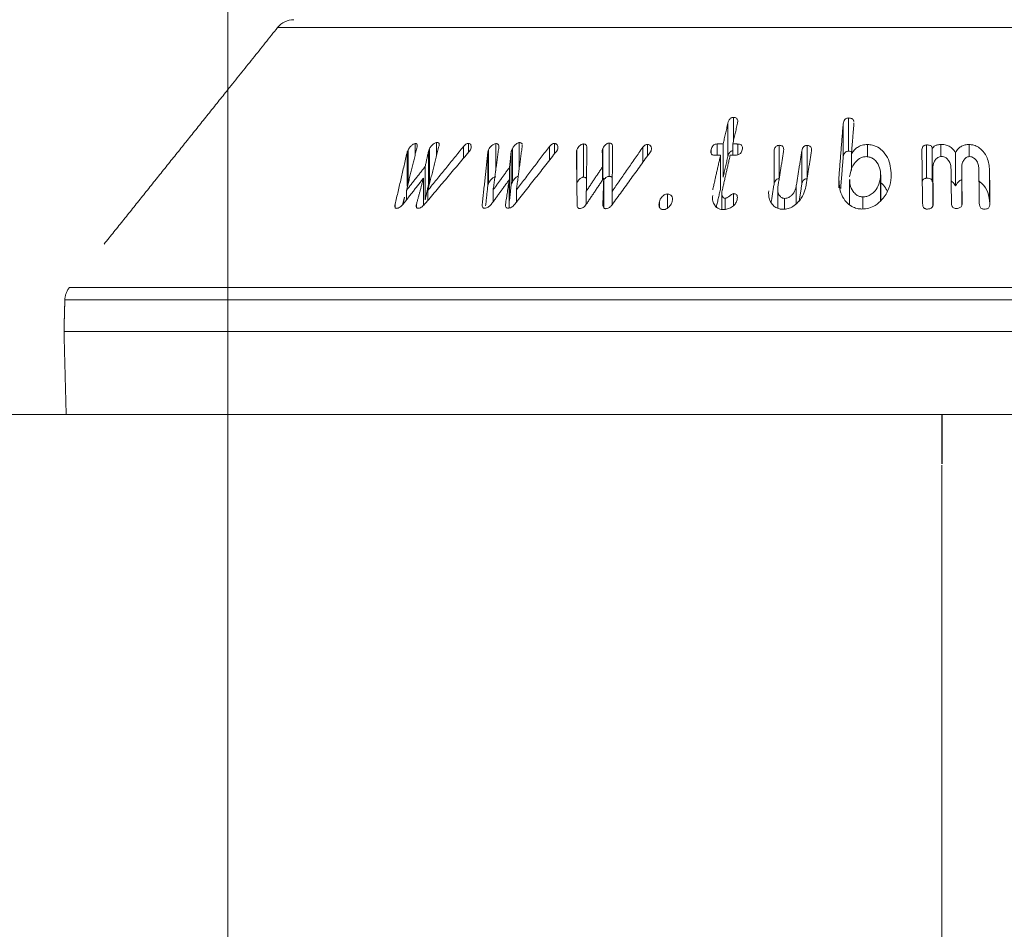
# Model space of a CAD drawing. Units: millimetres. Extents: x -33898 to -26473, y 238 to 5488.
# Drawn here: x -30146 to -30099, y 3773 to 3816 of the extents above; entities that cross this region are included whole.
import ezdxf

# ---------------------------------------------------------------- set-up
doc = ezdxf.new("R2010")
doc.units = ezdxf.units.MM
doc.header["$LTSCALE"] = 3
doc.header["$PDSIZE"] = -1
doc.linetypes.add('LÍNEAS_OCULTAS2', pattern=[4.7625, 3.175, -1.5875])
doc.layers.get('0').update_dxf_attribs({"lineweight": 15})
doc.layers.add('CAJETIN', color=7, linetype='Continuous')
doc.layers.add('COTAS', color=7, linetype='Continuous')
doc.layers.add('Grosor 0', color=7, linetype='Continuous', lineweight=0)
doc.dimstyles.new('SLDDIMSTYLE0', dxfattribs={"dimtxt": 65, "dimasz": 65, "dimexe": 0, "dimexo": 0.0625, "dimgap": 18.75, "dimtad": 1, "dimzin": 12, "dimdsep": 46, "dimtxsty": 'Standard', "dimcen": 0.09, "dimadec": 0, "dimazin": 0, "dimtfac": 1, "dimtofl": 0, "dimtmove": 0, "dimatfit": 3, "dimfxl": 0, "dimtolj": 1, "dimtzin": 12, "dimlwd": 15, "dimlwe": 0, "dimarcsym": 0})

# ---------------------------------------------------------------- blocks, each defined once
blk = doc.blocks.new('*D17')
at = {"layer": 'COTAS', "color": 0, "lineweight": 0}
for p, q in [((-31602.031, 3794.917), (-31602.031, 3212.343)), ((-30102.031, 3794.917), (-30102.031, 3212.343))]:
    blk.add_line(p, q, dxfattribs=at)
at = {"layer": 'COTAS', "color": 0, "lineweight": 15}
blk.add_line((-31537.031, 3212.343), (-30167.031, 3212.343), dxfattribs=at)
at = {"layer": 'COTAS', "color": 0}
for points in [[(-31537.031, 3223.177), (-31537.031, 3201.51), (-31602.031, 3212.343)], [(-30167.031, 3223.177), (-30167.031, 3201.51), (-30102.031, 3212.343)]]:
    blk.add_solid(points, dxfattribs=at)
at = {"layer": 'Defpoints', "color": 0}
for p in [(-31602.031, 3794.98), (-30102.031, 3794.98), (-30102.031, 3212.343)]:
    blk.add_point(p, dxfattribs=at)
at = {"layer": 'COTAS', "color": 0, "insert": (-30852.031, 3263.593), "char_height": 65, "attachment_point": 5}
blk.add_mtext('\\A1;1500', dxfattribs=at)

msp = doc.modelspace()

# ---------------------------------------------------------------- linework, layer by layer
msp.add_line((-30136.368, 3847.355), (-30136.368, 3472.355))
at = {"color": 7, "linetype": 'Continuous', "lineweight": 15}
for p, q in [((-30070.082, 3815.98), (-30133.98, 3815.98)), ((-30112.056, 3810.518), (-30112.056, 3811.652)), ((-30106.521, 3810.025), (-30106.521, 3811.625)), ((-30112.325, 3809.771), (-30112.325, 3811.371)), ((-30106.777, 3809.738), (-30106.777, 3811.338)), ((-30127.702, 3808.491), (-30127.702, 3810.091)), ((-30127.361, 3809.869), (-30127.361, 3810.397)), ((-30126.67, 3808.553), (-30126.67, 3810.153)), ((-30126.331, 3809.831), (-30126.331, 3810.448)), ((-30125.037, 3809.69), (-30125.037, 3810.255)), ((-30124.793, 3809.979), (-30124.793, 3810.405)), ((-30123.833, 3808.489), (-30123.833, 3810.089)), ((-30123.492, 3809.076), (-30123.492, 3810.392)), ((-30122.691, 3808.539), (-30122.691, 3810.139)), ((-30122.358, 3809.201), (-30122.358, 3810.442)), ((-30120.904, 3809.592), (-30120.904, 3810.261)), ((-30120.66, 3809.901), (-30120.66, 3810.398)), ((-30119.585, 3808.49), (-30119.585, 3810.09)), ((-30119.275, 3808.776), (-30119.275, 3810.376)), ((-30118.344, 3808.656), (-30118.344, 3810.142)), ((-30118.035, 3808.816), (-30118.035, 3810.416)), ((-30116.415, 3809.489), (-30116.415, 3810.219)), ((-30116.184, 3809.808), (-30116.184, 3810.354)), ((-30113.127, 3809.933), (-30113.127, 3810.102)), ((-30112.842, 3809.84), (-30112.842, 3810.374)), ((-30112.551, 3808.778), (-30112.551, 3810.378)), ((-30112.088, 3809.839), (-30112.088, 3810.377)), ((-30111.848, 3809.85), (-30111.848, 3810.373)), ((-30109.855, 3808.71), (-30109.855, 3810.31)), ((-30108.517, 3808.704), (-30108.517, 3810.304)), ((-30105.612, 3809.756), (-30105.612, 3810.347)), ((-30102.772, 3808.728), (-30102.772, 3810.328)), ((-30102.494, 3808.55), (-30102.494, 3810.15)), ((-30102.085, 3809.769), (-30102.085, 3810.35)), ((-30100.713, 3809.769), (-30100.713, 3810.349)), ((-30127.756, 3808.351), (-30127.756, 3809.951)), ((-30126.725, 3808.414), (-30126.725, 3810.014)), ((-30123.872, 3808.35), (-30123.872, 3809.95)), ((-30122.749, 3808.415), (-30122.749, 3810.015)), ((-30112.673, 3808.242), (-30112.673, 3809.842)), ((-30110.105, 3808.43), (-30110.105, 3810.03)), ((-30108.768, 3808.432), (-30108.768, 3810.032)), ((-30106.38, 3809.097), (-30106.38, 3809.903)), ((-30101.375, 3808.354), (-30101.375, 3809.954)), ((-30126.883, 3807.693), (-30126.883, 3809.293)), ((-30122.826, 3807.649), (-30122.826, 3809.249)), ((-30118.349, 3808.648), (-30118.349, 3809.279)), ((-30102.467, 3807.598), (-30102.467, 3809.198)), ((-30101.077, 3807.614), (-30101.077, 3809.214)), ((-30099.739, 3807.59), (-30099.739, 3809.19)), ((-30126.963, 3807.419), (-30126.963, 3808.733)), ((-30118.294, 3807.304), (-30118.294, 3808.73)), ((-30106.984, 3808.263), (-30106.984, 3808.783)), ((-30104.977, 3807.646), (-30104.977, 3808.784)), ((-30122.839, 3807.291), (-30122.839, 3808.658)), ((-30109.04, 3807.497), (-30109.04, 3808.324)), ((-30127.783, 3807.685), (-30127.783, 3808.144)), ((-30126.756, 3807.656), (-30126.756, 3808.14)), ((-30123.614, 3807.596), (-30123.614, 3808.165)), ((-30122.495, 3807.573), (-30122.495, 3808.163)), ((-30119.132, 3807.475), (-30119.132, 3808.108)), ((-30117.891, 3807.45), (-30117.891, 3808.095)), ((-30115.232, 3807.284), (-30115.232, 3807.97)), ((-30112.46, 3807.229), (-30112.46, 3807.759)), ((-30112.049, 3807.416), (-30112.049, 3807.984)), ((-30109.595, 3807.242), (-30109.595, 3807.756)), ((-30105.828, 3807.252), (-30105.828, 3807.827)), ((-30128.329, 3807.313), (-30128.329, 3807.474)), ((-30127.301, 3807.322), (-30127.301, 3807.486)), ((-30124.137, 3807.403), (-30124.137, 3807.473)), ((-30115.62, 3807.359), (-30115.62, 3807.597)), ((-30136.368, 3803.469), (-30067.368, 3803.469)), ((-30067.368, 3802.87), (-30136.368, 3802.87)), ((-30136.368, 3801.355), (-30067.368, 3801.355)), ((-30136.368, 3797.355), (-30067.368, 3797.355))]:
    msp.add_line(p, q, dxfattribs=at)
msp.add_arc((-30133.199, 3815.355), 1, 90, 141.3182, dxfattribs=at)
for points in [[(-30133.98, 3815.98), (-30136.368, 3812.997)], [(-30112.325, 3811.371), (-30112.551, 3810.378)], [(-30112.088, 3810.377), (-30111.862, 3811.37)], [(-30106.777, 3811.338), (-30106.984, 3808.783)], [(-30106.38, 3809.903), (-30106.262, 3811.353)], [(-30106.262, 3811.353), (-30106.266, 3811.395)], [(-30127.783, 3808.144), (-30127.297, 3810.128)], [(-30126.756, 3808.14), (-30126.218, 3810.282)], [(-30125.037, 3810.255), (-30126.756, 3808.14)], [(-30123.614, 3808.165), (-30123.34, 3810.223)], [(-30122.495, 3808.163), (-30122.216, 3810.282)], [(-30120.904, 3810.261), (-30122.495, 3808.163)], [(-30122.216, 3810.282), (-30122.217, 3810.31)], [(-30119.132, 3808.108), (-30119.104, 3810.215)], [(-30117.891, 3808.095), (-30117.867, 3810.255)], [(-30116.415, 3810.219), (-30117.891, 3808.095)], [(-30112.551, 3810.378), (-30112.842, 3810.374)], [(-30111.848, 3810.373), (-30112.088, 3810.377)], [(-30127.756, 3809.951), (-30128.329, 3807.474)], [(-30126.909, 3807.475), (-30124.783, 3809.99)], [(-30126.725, 3810.014), (-30126.883, 3809.293)], [(-30123.872, 3809.95), (-30124.137, 3807.473)], [(-30122.749, 3810.015), (-30122.826, 3809.249)], [(-30122.574, 3807.473), (-30120.579, 3810.004)], [(-30119.607, 3809.959), (-30119.576, 3807.461)], [(-30118.364, 3810.01), (-30118.349, 3809.279)], [(-30117.893, 3807.448), (-30116.066, 3809.971)], [(-30112.673, 3809.842), (-30113.054, 3808.167)], [(-30112.965, 3809.838), (-30112.673, 3809.842)], [(-30112.597, 3808.139), (-30112.21, 3809.84)], [(-30112.551, 3808.778), (-30112.325, 3809.771)], [(-30112.21, 3809.84), (-30111.971, 3809.837)], [(-30109.915, 3808.329), (-30109.643, 3810.037)], [(-30108.768, 3810.032), (-30109.04, 3808.324)], [(-30108.574, 3808.332), (-30108.304, 3810.021)], [(-30106.898, 3808.24), (-30106.777, 3809.738)], [(-30102.992, 3810.043), (-30102.96, 3807.509)], [(-30126.883, 3809.293), (-30127.783, 3808.144)], [(-30122.826, 3809.249), (-30123.614, 3808.165)], [(-30118.349, 3809.279), (-30119.132, 3808.108)], [(-30102.445, 3807.528), (-30102.467, 3809.198)], [(-30101.592, 3809.216), (-30101.57, 3807.545)], [(-30101.055, 3807.543), (-30101.077, 3809.214)], [(-30100.253, 3809.194), (-30100.232, 3807.524)], [(-30099.717, 3807.502), (-30099.739, 3809.19)], [(-30127.939, 3807.486), (-30126.963, 3808.733)], [(-30126.963, 3808.733), (-30127.301, 3807.486)], [(-30119.136, 3807.471), (-30118.294, 3808.73)], [(-30118.294, 3808.73), (-30118.336, 3807.462)], [(-30106.475, 3808.672), (-30106.475, 3807.461)], [(-30104.973, 3807.65), (-30104.973, 3808.897)], [(-30126.883, 3807.693), (-30126.725, 3808.414)], [(-30126.67, 3808.553), (-30126.642, 3808.593)], [(-30123.974, 3807.396), (-30123.872, 3808.35)], [(-30123.708, 3807.466), (-30122.839, 3808.658)], [(-30122.839, 3808.658), (-30123.02, 3807.469)], [(-30122.826, 3807.649), (-30122.749, 3808.415)], [(-30112.877, 3807.345), (-30112.673, 3808.242)], [(-30110.243, 3807.571), (-30110.105, 3808.43)], [(-30108.891, 3807.661), (-30108.768, 3808.432)], [(-30102.494, 3808.55), (-30102.467, 3808.581)], [(-30127.962, 3807.462), (-30127.881, 3807.812)], [(-30112.614, 3808.004), (-30112.614, 3807.227)], [(-30109.927, 3808.182), (-30109.927, 3807.283)], [(-30102.467, 3807.598), (-30102.464, 3807.405)], [(-30101.077, 3807.614), (-30101.074, 3807.417)]]:
    msp.add_open_spline(points, degree=1, dxfattribs=at)
for points, knots in [([(-30112.056, 3811.652), (-30112.08, 3811.651), (-30112.127, 3811.647), (-30112.19, 3811.617), (-30112.244, 3811.567), (-30112.294, 3811.484), (-30112.313, 3811.415), (-30112.325, 3811.371)], [0, 0, 0, 0, 0.1585157, 0.301664, 0.4344013, 0.6441946, 1, 1, 1, 1]), ([(-30111.862, 3811.37), (-30111.852, 3811.428), (-30111.839, 3811.507), (-30111.882, 3811.594), (-30111.933, 3811.633), (-30111.995, 3811.651), (-30112.037, 3811.652), (-30112.056, 3811.652)], [0, 0, 0, 0, 0.428482, 0.583835, 0.740183, 0.886622, 1, 1, 1, 1]), ([(-30106.521, 3811.625), (-30106.549, 3811.622), (-30106.599, 3811.617), (-30106.664, 3811.587), (-30106.719, 3811.536), (-30106.763, 3811.45), (-30106.772, 3811.379), (-30106.777, 3811.338)], [0, 0, 0, 0, 0.171987, 0.306626, 0.441354, 0.672313, 1, 1, 1, 1]), ([(-30106.27, 3811.45), (-30106.271, 3811.462), (-30106.272, 3811.496), (-30106.3, 3811.548), (-30106.352, 3811.595), (-30106.43, 3811.624), (-30106.488, 3811.625), (-30106.521, 3811.625)], [0, 0, 0, 0, 0.120312, 0.3359971, 0.5528724, 0.7485941, 1, 1, 1, 1]), ([(-30127.702, 3810.091), (-30127.71, 3810.075), (-30127.725, 3810.044), (-30127.744, 3809.997), (-30127.752, 3809.966), (-30127.756, 3809.951)], [0, 0, 0, 0, 0.3254939, 0.6604847, 1, 1, 1, 1]), ([(-30127.361, 3810.397), (-30127.381, 3810.392), (-30127.425, 3810.383), (-30127.509, 3810.329), (-30127.596, 3810.248), (-30127.662, 3810.162), (-30127.692, 3810.109), (-30127.702, 3810.091)], [0, 0, 0, 0, 0.146082, 0.332725, 0.59184, 0.859902, 1, 1, 1, 1]), ([(-30127.297, 3810.128), (-30127.278, 3810.198), (-30127.253, 3810.292), (-30127.281, 3810.374), (-30127.318, 3810.396), (-30127.347, 3810.397), (-30127.361, 3810.397)], [0, 0, 0, 0, 0.559023, 0.752639, 0.881084, 1, 1, 1, 1]), ([(-30126.67, 3810.153), (-30126.678, 3810.138), (-30126.693, 3810.107), (-30126.712, 3810.06), (-30126.72, 3810.029), (-30126.725, 3810.014)], [0, 0, 0, 0, 0.321849, 0.659316, 1, 1, 1, 1]), ([(-30126.331, 3810.448), (-30126.351, 3810.445), (-30126.39, 3810.439), (-30126.465, 3810.396), (-30126.55, 3810.323), (-30126.624, 3810.235), (-30126.658, 3810.175), (-30126.67, 3810.153)], [0, 0, 0, 0, 0.146322, 0.294316, 0.527176, 0.831557, 1, 1, 1, 1]), ([(-30126.218, 3810.282), (-30126.213, 3810.312), (-30126.205, 3810.361), (-30126.226, 3810.415), (-30126.268, 3810.445), (-30126.31, 3810.447), (-30126.331, 3810.448)], [0, 0, 0, 0, 0.323034, 0.541001, 0.759548, 1, 1, 1, 1]), ([(-30124.793, 3810.405), (-30124.81, 3810.405), (-30124.84, 3810.404), (-30124.898, 3810.379), (-30124.967, 3810.331), (-30125.011, 3810.283), (-30125.037, 3810.255)], [0, 0, 0, 0, 0.201557, 0.369491, 0.623714, 1, 1, 1, 1]), ([(-30124.709, 3810.096), (-30124.695, 3810.13), (-30124.663, 3810.211), (-30124.669, 3810.306), (-30124.703, 3810.374), (-30124.748, 3810.398), (-30124.782, 3810.403), (-30124.793, 3810.405)], [0, 0, 0, 0, 0.241416, 0.573432, 0.742426, 0.912482, 1, 1, 1, 1]), ([(-30124.783, 3809.99), (-30124.774, 3810.001), (-30124.755, 3810.024), (-30124.73, 3810.059), (-30124.716, 3810.084), (-30124.709, 3810.096)], [0, 0, 0, 0, 0.3275599, 0.6614732, 1, 1, 1, 1]), ([(-30123.833, 3810.089), (-30123.839, 3810.073), (-30123.851, 3810.042), (-30123.865, 3809.996), (-30123.87, 3809.966), (-30123.872, 3809.95)], [0, 0, 0, 0, 0.324073, 0.659805, 1, 1, 1, 1]), ([(-30123.492, 3810.392), (-30123.516, 3810.387), (-30123.563, 3810.378), (-30123.646, 3810.327), (-30123.731, 3810.253), (-30123.796, 3810.165), (-30123.822, 3810.11), (-30123.833, 3810.089)], [0, 0, 0, 0, 0.158996, 0.319614, 0.572797, 0.835409, 1, 1, 1, 1]), ([(-30123.34, 3810.223), (-30123.34, 3810.249), (-30123.341, 3810.302), (-30123.37, 3810.361), (-30123.426, 3810.391), (-30123.469, 3810.391), (-30123.492, 3810.392)], [0, 0, 0, 0, 0.288458, 0.581796, 0.774509, 1, 1, 1, 1]), ([(-30122.691, 3810.139), (-30122.697, 3810.126), (-30122.709, 3810.099), (-30122.729, 3810.058), (-30122.742, 3810.03), (-30122.749, 3810.015)], [0, 0, 0, 0, 0.312742, 0.656465, 1, 1, 1, 1]), ([(-30122.358, 3810.442), (-30122.377, 3810.439), (-30122.415, 3810.435), (-30122.484, 3810.397), (-30122.568, 3810.328), (-30122.644, 3810.235), (-30122.677, 3810.167), (-30122.691, 3810.139)], [0, 0, 0, 0, 0.128514, 0.258267, 0.466675, 0.785524, 1, 1, 1, 1]), ([(-30122.218, 3810.344), (-30122.218, 3810.346), (-30122.219, 3810.368), (-30122.236, 3810.401), (-30122.283, 3810.437), (-30122.332, 3810.44), (-30122.358, 3810.442)], [0, 0, 0, 0, 0.031495, 0.332152, 0.634369, 1, 1, 1, 1]), ([(-30120.66, 3810.398), (-30120.681, 3810.397), (-30120.721, 3810.395), (-30120.786, 3810.367), (-30120.847, 3810.322), (-30120.884, 3810.282), (-30120.904, 3810.261)], [0, 0, 0, 0, 0.243164, 0.442356, 0.702194, 1, 1, 1, 1]), ([(-30120.522, 3810.092), (-30120.512, 3810.128), (-30120.49, 3810.201), (-30120.508, 3810.292), (-30120.547, 3810.357), (-30120.601, 3810.39), (-30120.642, 3810.396), (-30120.66, 3810.398)], [0, 0, 0, 0, 0.255834, 0.522928, 0.719421, 0.876748, 1, 1, 1, 1]), ([(-30120.579, 3810.004), (-30120.571, 3810.013), (-30120.555, 3810.031), (-30120.537, 3810.061), (-30120.527, 3810.081), (-30120.522, 3810.092)], [0, 0, 0, 0, 0.331725, 0.662705, 1, 1, 1, 1]), ([(-30119.585, 3810.09), (-30119.59, 3810.075), (-30119.599, 3810.046), (-30119.607, 3810.002), (-30119.607, 3809.973), (-30119.607, 3809.959)], [0, 0, 0, 0, 0.32603, 0.660356, 1, 1, 1, 1]), ([(-30119.275, 3810.376), (-30119.296, 3810.372), (-30119.342, 3810.365), (-30119.42, 3810.318), (-30119.497, 3810.248), (-30119.555, 3810.166), (-30119.576, 3810.112), (-30119.585, 3810.09)], [0, 0, 0, 0, 0.138663, 0.313441, 0.5628, 0.817524, 1, 1, 1, 1]), ([(-30119.104, 3810.215), (-30119.106, 3810.24), (-30119.111, 3810.286), (-30119.143, 3810.338), (-30119.191, 3810.369), (-30119.239, 3810.375), (-30119.267, 3810.375), (-30119.275, 3810.376)], [0, 0, 0, 0, 0.289793, 0.531778, 0.726841, 0.922469, 1, 1, 1, 1]), ([(-30118.344, 3810.142), (-30118.348, 3810.128), (-30118.357, 3810.098), (-30118.365, 3810.053), (-30118.365, 3810.025), (-30118.364, 3810.01)], [0, 0, 0, 0, 0.324769, 0.659213, 1, 1, 1, 1]), ([(-30118.035, 3810.416), (-30118.054, 3810.414), (-30118.094, 3810.41), (-30118.168, 3810.372), (-30118.244, 3810.31), (-30118.309, 3810.227), (-30118.333, 3810.169), (-30118.344, 3810.142)], [0, 0, 0, 0, 0.136473, 0.275023, 0.524493, 0.775751, 1, 1, 1, 1]), ([(-30117.867, 3810.255), (-30117.869, 3810.284), (-30117.872, 3810.332), (-30117.912, 3810.384), (-30117.967, 3810.412), (-30118.012, 3810.414), (-30118.035, 3810.416)], [0, 0, 0, 0, 0.333045, 0.557388, 0.782467, 1, 1, 1, 1]), ([(-30116.184, 3810.354), (-30116.204, 3810.354), (-30116.241, 3810.353), (-30116.3, 3810.329), (-30116.36, 3810.284), (-30116.394, 3810.243), (-30116.415, 3810.219)], [0, 0, 0, 0, 0.223973, 0.405067, 0.647905, 1, 1, 1, 1]), ([(-30116.014, 3810.062), (-30116.007, 3810.102), (-30115.993, 3810.181), (-30116.027, 3810.271), (-30116.082, 3810.327), (-30116.136, 3810.349), (-30116.172, 3810.353), (-30116.184, 3810.354)], [0, 0, 0, 0, 0.3032929, 0.5902929, 0.756287, 0.9226298, 1, 1, 1, 1]), ([(-30113.127, 3810.102), (-30113.136, 3810.053), (-30113.149, 3809.978), (-30113.12, 3809.895), (-30113.075, 3809.857), (-30113.023, 3809.839), (-30112.984, 3809.838), (-30112.965, 3809.838)], [0, 0, 0, 0, 0.40284, 0.605748, 0.738345, 0.870735, 1, 1, 1, 1]), ([(-30112.842, 3810.374), (-30112.874, 3810.372), (-30112.927, 3810.367), (-30112.997, 3810.331), (-30113.053, 3810.281), (-30113.099, 3810.202), (-30113.117, 3810.138), (-30113.127, 3810.102)], [0, 0, 0, 0, 0.204519, 0.344766, 0.48433, 0.703006, 1, 1, 1, 1]), ([(-30111.971, 3809.837), (-30111.93, 3809.838), (-30111.864, 3809.84), (-30111.776, 3809.876), (-30111.712, 3809.927), (-30111.661, 3810.004), (-30111.644, 3810.064), (-30111.634, 3810.099)], [0, 0, 0, 0, 0.245683, 0.395043, 0.543779, 0.741494, 1, 1, 1, 1]), ([(-30111.634, 3810.099), (-30111.626, 3810.153), (-30111.614, 3810.229), (-30111.661, 3810.313), (-30111.721, 3810.355), (-30111.79, 3810.37), (-30111.835, 3810.373), (-30111.848, 3810.373)], [0, 0, 0, 0, 0.399664, 0.560034, 0.721456, 0.916697, 1, 1, 1, 1]), ([(-30109.855, 3810.31), (-30109.882, 3810.307), (-30109.928, 3810.303), (-30109.99, 3810.27), (-30110.043, 3810.217), (-30110.084, 3810.134), (-30110.098, 3810.068), (-30110.105, 3810.03)], [0, 0, 0, 0, 0.174591, 0.298518, 0.45056, 0.689771, 1, 1, 1, 1]), ([(-30109.643, 3810.037), (-30109.638, 3810.08), (-30109.632, 3810.146), (-30109.658, 3810.23), (-30109.705, 3810.28), (-30109.776, 3810.308), (-30109.828, 3810.309), (-30109.855, 3810.31)], [0, 0, 0, 0, 0.329961, 0.504506, 0.68047, 0.834244, 1, 1, 1, 1]), ([(-30108.517, 3810.304), (-30108.543, 3810.303), (-30108.588, 3810.301), (-30108.645, 3810.274), (-30108.694, 3810.231), (-30108.744, 3810.149), (-30108.759, 3810.078), (-30108.768, 3810.032)], [0, 0, 0, 0, 0.169761, 0.287261, 0.403876, 0.620469, 1, 1, 1, 1]), ([(-30108.304, 3810.021), (-30108.299, 3810.067), (-30108.291, 3810.141), (-30108.328, 3810.228), (-30108.381, 3810.275), (-30108.445, 3810.299), (-30108.493, 3810.302), (-30108.517, 3810.304)], [0, 0, 0, 0, 0.351609, 0.563895, 0.708133, 0.851407, 1, 1, 1, 1]), ([(-30105.612, 3810.347), (-30105.698, 3810.341), (-30105.87, 3810.331), (-30106.096, 3810.226), (-30106.267, 3810.077), (-30106.341, 3809.963), (-30106.38, 3809.903)], [0, 0, 0, 0, 0.257662, 0.518742, 0.749119, 1, 1, 1, 1]), ([(-30104.463, 3808.765), (-30104.476, 3809.059), (-30104.495, 3809.496), (-30104.799, 3809.974), (-30105.068, 3810.212), (-30105.347, 3810.33), (-30105.529, 3810.341), (-30105.612, 3810.347)], [0, 0, 0, 0, 0.428535, 0.636127, 0.789114, 0.904225, 1, 1, 1, 1]), ([(-30102.772, 3810.328), (-30102.799, 3810.325), (-30102.847, 3810.32), (-30102.907, 3810.288), (-30102.954, 3810.237), (-30102.988, 3810.153), (-30102.991, 3810.084), (-30102.992, 3810.043)], [0, 0, 0, 0, 0.1672227, 0.3034858, 0.439954, 0.6705076, 1, 1, 1, 1]), ([(-30102.494, 3810.15), (-30102.497, 3810.18), (-30102.503, 3810.227), (-30102.547, 3810.28), (-30102.602, 3810.312), (-30102.681, 3810.328), (-30102.74, 3810.328), (-30102.772, 3810.328)], [0, 0, 0, 0, 0.279335, 0.425385, 0.572189, 0.769607, 1, 1, 1, 1]), ([(-30102.085, 3810.35), (-30102.123, 3810.348), (-30102.213, 3810.343), (-30102.34, 3810.304), (-30102.44, 3810.232), (-30102.477, 3810.176), (-30102.494, 3810.15)], [0, 0, 0, 0, 0.224548, 0.527949, 0.780661, 1, 1, 1, 1]), ([(-30101.375, 3809.954), (-30101.426, 3810.034), (-30101.51, 3810.165), (-30101.717, 3810.294), (-30101.908, 3810.348), (-30102.033, 3810.35), (-30102.085, 3810.35)], [0, 0, 0, 0, 0.36057, 0.597453, 0.834615, 1, 1, 1, 1]), ([(-30100.713, 3810.349), (-30100.779, 3810.347), (-30100.911, 3810.343), (-30101.093, 3810.273), (-30101.261, 3810.144), (-30101.333, 3810.025), (-30101.375, 3809.954)], [0, 0, 0, 0, 0.218069, 0.437998, 0.666866, 1, 1, 1, 1]), ([(-30099.739, 3809.19), (-30099.767, 3809.391), (-30099.813, 3809.712), (-30100.072, 3810.066), (-30100.308, 3810.25), (-30100.521, 3810.334), (-30100.656, 3810.344), (-30100.713, 3810.349)], [0, 0, 0, 0, 0.400352, 0.638897, 0.789072, 0.91027, 1, 1, 1, 1]), ([(-30116.066, 3809.971), (-30116.059, 3809.981), (-30116.044, 3810), (-30116.027, 3810.031), (-30116.019, 3810.051), (-30116.014, 3810.062)], [0, 0, 0, 0, 0.329254, 0.662271, 1, 1, 1, 1]), ([(-30112.325, 3809.771), (-30112.315, 3809.809), (-30112.296, 3809.878), (-30112.249, 3809.962), (-30112.192, 3810.016), (-30112.138, 3810.043), (-30112.102, 3810.047), (-30112.088, 3810.049)], [0, 0, 0, 0, 0.334876, 0.599252, 0.749463, 0.900985, 1, 1, 1, 1]), ([(-30106.777, 3809.738), (-30106.77, 3809.789), (-30106.76, 3809.865), (-30106.706, 3809.952), (-30106.649, 3809.995), (-30106.587, 3810.019), (-30106.544, 3810.023), (-30106.521, 3810.025)], [0, 0, 0, 0, 0.399807, 0.594762, 0.728631, 0.862822, 1, 1, 1, 1]), ([(-30106.521, 3810.025), (-30106.485, 3810.025), (-30106.431, 3810.025), (-30106.386, 3810.005), (-30106.372, 3809.998)], [0, 0, 0, 0, 0.677607, 1, 1, 1, 1]), ([(-30106.47, 3808.791), (-30106.439, 3808.971), (-30106.394, 3809.233), (-30106.163, 3809.536), (-30105.975, 3809.694), (-30105.791, 3809.759), (-30105.703, 3809.764), (-30105.671, 3809.765)], [0, 0, 0, 0, 0.435608, 0.632904, 0.831502, 0.938506, 1, 1, 1, 1]), ([(-30105.671, 3809.765), (-30105.607, 3809.76), (-30105.478, 3809.748), (-30105.292, 3809.645), (-30105.111, 3809.446), (-30104.975, 3809.145), (-30104.977, 3808.903), (-30104.977, 3808.784)], [0, 0, 0, 0, 0.120963, 0.242574, 0.424615, 0.716427, 1, 1, 1, 1]), ([(-30102.467, 3809.198), (-30102.458, 3809.305), (-30102.446, 3809.469), (-30102.326, 3809.644), (-30102.228, 3809.723), (-30102.146, 3809.765), (-30102.089, 3809.77), (-30102.062, 3809.773)], [0, 0, 0, 0, 0.445659, 0.686582, 0.812788, 0.909704, 1, 1, 1, 1]), ([(-30102.062, 3809.773), (-30102.02, 3809.77), (-30101.935, 3809.763), (-30101.81, 3809.695), (-30101.689, 3809.57), (-30101.605, 3809.4), (-30101.596, 3809.271), (-30101.592, 3809.216)], [0, 0, 0, 0, 0.133812, 0.269295, 0.471496, 0.77312, 1, 1, 1, 1]), ([(-30101.077, 3809.214), (-30101.072, 3809.31), (-30101.064, 3809.465), (-30100.96, 3809.632), (-30100.872, 3809.714), (-30100.798, 3809.758), (-30100.737, 3809.768), (-30100.704, 3809.77), (-30100.698, 3809.77)], [0, 0, 0, 0, 0.414684, 0.664986, 0.795584, 0.886685, 0.97883, 1, 1, 1, 1]), ([(-30100.698, 3809.77), (-30100.66, 3809.766), (-30100.583, 3809.757), (-30100.473, 3809.693), (-30100.358, 3809.573), (-30100.27, 3809.398), (-30100.259, 3809.259), (-30100.253, 3809.194)], [0, 0, 0, 0, 0.122245, 0.245606, 0.425477, 0.730935, 1, 1, 1, 1]), ([(-30123.833, 3808.489), (-30123.808, 3808.535), (-30123.766, 3808.617), (-30123.67, 3808.708), (-30123.592, 3808.762), (-30123.534, 3808.785), (-30123.504, 3808.79), (-30123.492, 3808.792)], [0, 0, 0, 0, 0.355017, 0.617841, 0.785834, 0.921723, 1, 1, 1, 1]), ([(-30122.691, 3808.539), (-30122.662, 3808.592), (-30122.618, 3808.675), (-30122.524, 3808.766), (-30122.458, 3808.814), (-30122.421, 3808.827), (-30122.407, 3808.832)], [0, 0, 0, 0, 0.461305, 0.715894, 0.895847, 1, 1, 1, 1]), ([(-30119.585, 3808.49), (-30119.564, 3808.537), (-30119.529, 3808.614), (-30119.44, 3808.702), (-30119.37, 3808.749), (-30119.315, 3808.771), (-30119.287, 3808.774), (-30119.275, 3808.776)], [0, 0, 0, 0, 0.378796, 0.62523, 0.805744, 0.918702, 1, 1, 1, 1]), ([(-30119.275, 3808.776), (-30119.249, 3808.775), (-30119.201, 3808.774), (-30119.15, 3808.745), (-30119.133, 3808.717), (-30119.124, 3808.704)], [0, 0, 0, 0, 0.388413, 0.705468, 1, 1, 1, 1]), ([(-30118.294, 3808.63), (-30118.287, 3808.646), (-30118.264, 3808.692), (-30118.199, 3808.748), (-30118.132, 3808.792), (-30118.078, 3808.812), (-30118.048, 3808.815), (-30118.035, 3808.816)], [0, 0, 0, 0, 0.17547, 0.511425, 0.719987, 0.872076, 1, 1, 1, 1]), ([(-30118.035, 3808.816), (-30118.008, 3808.814), (-30117.959, 3808.811), (-30117.907, 3808.78), (-30117.891, 3808.752), (-30117.884, 3808.739)], [0, 0, 0, 0, 0.4012867, 0.7251648, 1, 1, 1, 1]), ([(-30110.105, 3808.43), (-30110.098, 3808.465), (-30110.084, 3808.536), (-30110.041, 3808.622), (-30109.98, 3808.677), (-30109.926, 3808.702), (-30109.883, 3808.708), (-30109.86, 3808.71), (-30109.855, 3808.71)], [0, 0, 0, 0, 0.292249, 0.587787, 0.718355, 0.849644, 0.969145, 1, 1, 1, 1]), ([(-30108.768, 3808.432), (-30108.757, 3808.484), (-30108.741, 3808.563), (-30108.678, 3808.65), (-30108.621, 3808.687), (-30108.569, 3808.703), (-30108.534, 3808.703), (-30108.517, 3808.704)], [0, 0, 0, 0, 0.4333793, 0.6545992, 0.7713564, 0.8882178, 1, 1, 1, 1]), ([(-30106.984, 3808.783), (-30106.975, 3808.486), (-30106.963, 3808.056), (-30106.659, 3807.595), (-30106.4, 3807.373), (-30106.13, 3807.261), (-30105.956, 3807.25), (-30105.876, 3807.245)], [0, 0, 0, 0, 0.44058, 0.639366, 0.793824, 0.90532, 1, 1, 1, 1]), ([(-30105.828, 3807.827), (-30105.884, 3807.832), (-30105.997, 3807.843), (-30106.166, 3807.937), (-30106.337, 3808.119), (-30106.463, 3808.378), (-30106.462, 3808.583), (-30106.462, 3808.672)], [0, 0, 0, 0, 0.120863, 0.24218, 0.443563, 0.755015, 1, 1, 1, 1]), ([(-30105.876, 3807.245), (-30105.763, 3807.254), (-30105.536, 3807.27), (-30105.189, 3807.432), (-30104.836, 3807.752), (-30104.547, 3808.216), (-30104.489, 3808.59), (-30104.463, 3808.765)], [0, 0, 0, 0, 0.130331, 0.261449, 0.444629, 0.739715, 1, 1, 1, 1]), ([(-30104.977, 3808.784), (-30105.005, 3808.629), (-30105.05, 3808.372), (-30105.263, 3808.083), (-30105.457, 3807.926), (-30105.642, 3807.84), (-30105.765, 3807.831), (-30105.828, 3807.827)], [0, 0, 0, 0, 0.372832, 0.614246, 0.770415, 0.882648, 1, 1, 1, 1]), ([(-30102.973, 3808.566), (-30102.972, 3808.577), (-30102.969, 3808.611), (-30102.938, 3808.659), (-30102.887, 3808.701), (-30102.83, 3808.723), (-30102.79, 3808.726), (-30102.772, 3808.728)], [0, 0, 0, 0, 0.133553, 0.418336, 0.623462, 0.828423, 1, 1, 1, 1]), ([(-30102.772, 3808.728), (-30102.742, 3808.728), (-30102.682, 3808.728), (-30102.603, 3808.712), (-30102.546, 3808.68), (-30102.51, 3808.635), (-30102.496, 3808.59), (-30102.494, 3808.56), (-30102.494, 3808.55)], [0, 0, 0, 0, 0.216308, 0.433782, 0.575959, 0.718333, 0.908901, 1, 1, 1, 1]), ([(-30101.375, 3808.354), (-30101.32, 3808.452), (-30101.25, 3808.576), (-30101.108, 3808.648), (-30101.077, 3808.663)], [0, 0, 0, 0, 0.780714, 1, 1, 1, 1]), ([(-30127.756, 3808.351), (-30127.752, 3808.366), (-30127.744, 3808.396), (-30127.726, 3808.443), (-30127.71, 3808.475), (-30127.702, 3808.491)], [0, 0, 0, 0, 0.325434, 0.661045, 1, 1, 1, 1]), ([(-30126.725, 3808.414), (-30126.721, 3808.429), (-30126.712, 3808.459), (-30126.694, 3808.505), (-30126.678, 3808.537), (-30126.67, 3808.553)], [0, 0, 0, 0, 0.32144, 0.658804, 1, 1, 1, 1]), ([(-30123.872, 3808.35), (-30123.87, 3808.365), (-30123.865, 3808.394), (-30123.852, 3808.441), (-30123.839, 3808.473), (-30123.833, 3808.489)], [0, 0, 0, 0, 0.324496, 0.660281, 1, 1, 1, 1]), ([(-30122.749, 3808.415), (-30122.743, 3808.428), (-30122.73, 3808.455), (-30122.71, 3808.497), (-30122.697, 3808.525), (-30122.691, 3808.539)], [0, 0, 0, 0, 0.3127, 0.655863, 1, 1, 1, 1]), ([(-30109.595, 3807.756), (-30109.629, 3807.759), (-30109.697, 3807.766), (-30109.794, 3807.831), (-30109.887, 3807.948), (-30109.938, 3808.127), (-30109.923, 3808.263), (-30109.915, 3808.329)], [0, 0, 0, 0, 0.1132931, 0.2275664, 0.4330097, 0.7242123, 1, 1, 1, 1]), ([(-30109.679, 3807.231), (-30109.595, 3807.237), (-30109.425, 3807.25), (-30109.165, 3807.372), (-30108.894, 3807.607), (-30108.665, 3807.941), (-30108.603, 3808.209), (-30108.574, 3808.332)], [0, 0, 0, 0, 0.1349485, 0.271078, 0.4528638, 0.7471009, 1, 1, 1, 1]), ([(-30109.04, 3808.324), (-30109.067, 3808.223), (-30109.108, 3808.069), (-30109.256, 3807.898), (-30109.375, 3807.808), (-30109.491, 3807.762), (-30109.561, 3807.758), (-30109.595, 3807.756)], [0, 0, 0, 0, 0.401972, 0.61588, 0.777693, 0.891525, 1, 1, 1, 1]), ([(-30104.973, 3808.51), (-30104.884, 3808.433), (-30104.744, 3808.312), (-30104.689, 3808.154), (-30104.67, 3808.097)], [0, 0, 0, 0, 0.636999, 1, 1, 1, 1]), ([(-30101.583, 3808.596), (-30101.565, 3808.584), (-30101.468, 3808.521), (-30101.417, 3808.429), (-30101.375, 3808.354)], [0, 0, 0, 0, 0.189786, 1, 1, 1, 1]), ([(-30100.245, 3808.596), (-30100.164, 3808.524), (-30099.946, 3808.332), (-30099.773, 3807.973), (-30099.749, 3807.703), (-30099.739, 3807.59)], [0, 0, 0, 0, 0.257771, 0.690678, 1, 1, 1, 1]), ([(-30115.232, 3807.97), (-30115.259, 3807.968), (-30115.313, 3807.964), (-30115.402, 3807.919), (-30115.496, 3807.837), (-30115.578, 3807.724), (-30115.607, 3807.637), (-30115.62, 3807.597)], [0, 0, 0, 0, 0.134367, 0.27079, 0.465571, 0.750827, 1, 1, 1, 1]), ([(-30115.003, 3807.591), (-30114.994, 3807.65), (-30114.979, 3807.754), (-30115.027, 3807.868), (-30115.088, 3807.934), (-30115.156, 3807.965), (-30115.207, 3807.968), (-30115.232, 3807.97)], [0, 0, 0, 0, 0.3405848, 0.5998416, 0.7496137, 0.876264, 1, 1, 1, 1]), ([(-30113.053, 3807.897), (-30113.062, 3807.804), (-30113.077, 3807.636), (-30112.975, 3807.435), (-30112.854, 3807.302), (-30112.714, 3807.233), (-30112.619, 3807.225), (-30112.574, 3807.222)], [0, 0, 0, 0, 0.298273, 0.545694, 0.745081, 0.881884, 1, 1, 1, 1]), ([(-30112.46, 3807.759), (-30112.476, 3807.761), (-30112.512, 3807.767), (-30112.559, 3807.812), (-30112.606, 3807.891), (-30112.621, 3808.009), (-30112.605, 3808.097), (-30112.597, 3808.139)], [0, 0, 0, 0, 0.090405, 0.201532, 0.410279, 0.721515, 1, 1, 1, 1]), ([(-30112.049, 3807.984), (-30112.063, 3807.982), (-30112.097, 3807.977), (-30112.165, 3807.935), (-30112.245, 3807.868), (-30112.329, 3807.801), (-30112.406, 3807.763), (-30112.444, 3807.76), (-30112.46, 3807.759)], [0, 0, 0, 0, 0.08888, 0.209955, 0.485804, 0.76356, 0.90078, 1, 1, 1, 1]), ([(-30111.88, 3807.688), (-30111.874, 3807.728), (-30111.861, 3807.796), (-30111.873, 3807.883), (-30111.911, 3807.94), (-30111.965, 3807.973), (-30112.016, 3807.982), (-30112.043, 3807.983), (-30112.049, 3807.984)], [0, 0, 0, 0, 0.299552, 0.523403, 0.675443, 0.828442, 0.967026, 1, 1, 1, 1]), ([(-30110.359, 3808.126), (-30110.364, 3807.987), (-30110.372, 3807.752), (-30110.212, 3807.485), (-30110.044, 3807.323), (-30109.86, 3807.243), (-30109.736, 3807.235), (-30109.679, 3807.231)], [0, 0, 0, 0, 0.33916, 0.575744, 0.756086, 0.887127, 1, 1, 1, 1]), ([(-30128.329, 3807.474), (-30128.336, 3807.441), (-30128.347, 3807.384), (-30128.338, 3807.323), (-30128.315, 3807.287), (-30128.286, 3807.28), (-30128.268, 3807.278), (-30128.263, 3807.278)], [0, 0, 0, 0, 0.35838, 0.637116, 0.788679, 0.942368, 1, 1, 1, 1]), ([(-30128.263, 3807.278), (-30128.237, 3807.281), (-30128.183, 3807.287), (-30128.099, 3807.332), (-30128.015, 3807.399), (-30127.968, 3807.454), (-30127.939, 3807.486)], [0, 0, 0, 0, 0.237965, 0.479583, 0.685959, 1, 1, 1, 1]), ([(-30127.301, 3807.486), (-30127.307, 3807.452), (-30127.317, 3807.394), (-30127.308, 3807.329), (-30127.284, 3807.292), (-30127.254, 3807.284), (-30127.237, 3807.282), (-30127.234, 3807.281)], [0, 0, 0, 0, 0.365878, 0.645931, 0.802444, 0.960305, 1, 1, 1, 1]), ([(-30127.234, 3807.281), (-30127.209, 3807.283), (-30127.158, 3807.286), (-30127.07, 3807.326), (-30126.984, 3807.392), (-30126.935, 3807.446), (-30126.909, 3807.475)], [0, 0, 0, 0, 0.229522, 0.460543, 0.712683, 1, 1, 1, 1]), ([(-30124.137, 3807.473), (-30124.139, 3807.44), (-30124.141, 3807.385), (-30124.121, 3807.324), (-30124.09, 3807.29), (-30124.055, 3807.282), (-30124.034, 3807.28), (-30124.028, 3807.28)], [0, 0, 0, 0, 0.36147, 0.621718, 0.779878, 0.939673, 1, 1, 1, 1]), ([(-30124.028, 3807.28), (-30123.996, 3807.283), (-30123.939, 3807.289), (-30123.852, 3807.332), (-30123.775, 3807.391), (-30123.732, 3807.439), (-30123.708, 3807.466)], [0, 0, 0, 0, 0.271342, 0.496617, 0.720695, 1, 1, 1, 1]), ([(-30123.02, 3807.469), (-30123.02, 3807.438), (-30123.02, 3807.383), (-30122.995, 3807.324), (-30122.957, 3807.29), (-30122.922, 3807.285), (-30122.904, 3807.282)], [0, 0, 0, 0, 0.369599, 0.628799, 0.801836, 1, 1, 1, 1]), ([(-30122.904, 3807.282), (-30122.873, 3807.284), (-30122.819, 3807.288), (-30122.729, 3807.328), (-30122.647, 3807.39), (-30122.599, 3807.444), (-30122.574, 3807.473)], [0, 0, 0, 0, 0.253023, 0.456022, 0.706898, 1, 1, 1, 1]), ([(-30119.576, 3807.461), (-30119.574, 3807.43), (-30119.571, 3807.376), (-30119.546, 3807.315), (-30119.511, 3807.28), (-30119.475, 3807.272), (-30119.453, 3807.27), (-30119.447, 3807.269)], [0, 0, 0, 0, 0.358905, 0.628129, 0.781526, 0.936822, 1, 1, 1, 1]), ([(-30119.447, 3807.269), (-30119.419, 3807.272), (-30119.363, 3807.277), (-30119.275, 3807.321), (-30119.197, 3807.389), (-30119.156, 3807.443), (-30119.136, 3807.471)], [0, 0, 0, 0, 0.22357, 0.44997, 0.718043, 1, 1, 1, 1]), ([(-30118.336, 3807.462), (-30118.334, 3807.43), (-30118.331, 3807.372), (-30118.303, 3807.308), (-30118.262, 3807.268), (-30118.225, 3807.264), (-30118.207, 3807.261)], [0, 0, 0, 0, 0.366135, 0.653718, 0.823705, 1, 1, 1, 1]), ([(-30118.207, 3807.261), (-30118.18, 3807.262), (-30118.127, 3807.264), (-30118.046, 3807.299), (-30117.963, 3807.36), (-30117.92, 3807.414), (-30117.893, 3807.448)], [0, 0, 0, 0, 0.216355, 0.435177, 0.651577, 1, 1, 1, 1]), ([(-30115.62, 3807.597), (-30115.633, 3807.528), (-30115.651, 3807.424), (-30115.608, 3807.309), (-30115.559, 3807.25), (-30115.502, 3807.22), (-30115.462, 3807.217), (-30115.443, 3807.215)], [0, 0, 0, 0, 0.419787, 0.629929, 0.791313, 0.902996, 1, 1, 1, 1]), ([(-30115.443, 3807.215), (-30115.409, 3807.218), (-30115.339, 3807.223), (-30115.231, 3807.275), (-30115.123, 3807.373), (-30115.039, 3807.484), (-30115.011, 3807.566), (-30115.003, 3807.591)], [0, 0, 0, 0, 0.161538, 0.32502, 0.523283, 0.85143, 1, 1, 1, 1]), ([(-30112.574, 3807.222), (-30112.543, 3807.222), (-30112.449, 3807.223), (-30112.315, 3807.248), (-30112.225, 3807.292), (-30112.193, 3807.308)], [0, 0, 0, 0, 0.243007, 0.729925, 1, 1, 1, 1]), ([(-30112.193, 3807.308), (-30112.128, 3807.35), (-30112.002, 3807.431), (-30111.912, 3807.575), (-30111.888, 3807.66), (-30111.88, 3807.688)], [0, 0, 0, 0, 0.415928, 0.808203, 1, 1, 1, 1]), ([(-30102.96, 3807.509), (-30102.957, 3807.463), (-30102.952, 3807.398), (-30102.915, 3807.319), (-30102.871, 3807.275), (-30102.814, 3807.249), (-30102.762, 3807.243), (-30102.733, 3807.244), (-30102.725, 3807.244)], [0, 0, 0, 0, 0.36704, 0.533038, 0.674297, 0.81638, 0.944504, 1, 1, 1, 1]), ([(-30102.725, 3807.244), (-30102.687, 3807.247), (-30102.622, 3807.253), (-30102.542, 3807.29), (-30102.486, 3807.345), (-30102.449, 3807.427), (-30102.446, 3807.491), (-30102.445, 3807.528)], [0, 0, 0, 0, 0.218704, 0.370537, 0.523107, 0.730455, 1, 1, 1, 1]), ([(-30101.57, 3807.545), (-30101.566, 3807.496), (-30101.561, 3807.427), (-30101.521, 3807.347), (-30101.478, 3807.306), (-30101.422, 3807.281), (-30101.373, 3807.273), (-30101.344, 3807.272), (-30101.337, 3807.272)], [0, 0, 0, 0, 0.396808, 0.554933, 0.68599, 0.816785, 0.954142, 1, 1, 1, 1]), ([(-30101.337, 3807.272), (-30101.299, 3807.273), (-30101.236, 3807.276), (-30101.156, 3807.309), (-30101.104, 3807.355), (-30101.06, 3807.434), (-30101.057, 3807.499), (-30101.055, 3807.543)], [0, 0, 0, 0, 0.216992, 0.365621, 0.514737, 0.672553, 1, 1, 1, 1]), ([(-30100.232, 3807.524), (-30100.228, 3807.474), (-30100.222, 3807.403), (-30100.179, 3807.317), (-30100.127, 3807.271), (-30100.062, 3807.245), (-30100.019, 3807.241), (-30099.998, 3807.239)], [0, 0, 0, 0, 0.397645, 0.561357, 0.727316, 0.872101, 1, 1, 1, 1]), ([(-30099.998, 3807.239), (-30099.96, 3807.24), (-30099.898, 3807.24), (-30099.819, 3807.269), (-30099.764, 3807.315), (-30099.721, 3807.394), (-30099.718, 3807.46), (-30099.717, 3807.502)], [0, 0, 0, 0, 0.220311, 0.361902, 0.503955, 0.692525, 1, 1, 1, 1])]:
    msp.add_open_spline(points, degree=3, knots=knots, dxfattribs=at)
at = {"layer": 'CAJETIN'}
msp.add_line((-30102.031, 3797.355), (-30102.031, 3794.98), dxfattribs=at)
at = {"layer": 'Grosor 0', "linetype": 'LÍNEAS_OCULTAS2'}
for p, q in [((-30143.997, 3803.469), (-30136.368, 3803.469)), ((-30136.368, 3802.87), (-30144.216, 3802.87)), ((-30144.256, 3801.355), (-30136.368, 3801.355)), ((-31567.368, 3797.355), (-30136.368, 3797.355)), ((-30144.151, 3797.355), (-30136.368, 3797.355))]:
    msp.add_line(p, q, dxfattribs=at)
at = {"layer": 'Grosor 0'}
msp.add_line((-30136.368, 3797.355), (-30067.368, 3797.355), dxfattribs=at)
at = {"layer": 'Grosor 0', "linetype": 'LÍNEAS_OCULTAS2'}
msp.add_arc((-30143.216, 3802.844), 1, 141.3182, 178.5, dxfattribs=at)
for points in [[(-30136.368, 3812.997), (-30143.997, 3803.469)], [(-30144.216, 3802.87), (-30144.256, 3801.355)], [(-30144.256, 3801.355), (-30144.151, 3797.355)]]:
    msp.add_open_spline(points, degree=1, dxfattribs=at)

# ---------------------------------------------------------------- dimensions: what is measured, and where the dimension line sits
at = {"layer": 'COTAS'}
dim = msp.add_linear_dim(base=(-30102.031, 3212.343), p1=(-31602.031, 3794.98), p2=(-30102.031, 3794.98), dimstyle='SLDDIMSTYLE0', dxfattribs=at)
dim.commit()
dim.dimension.update_dxf_attribs({"geometry": '*D17', "text_midpoint": (-30852.031, 3263.593)})

doc.saveas('drawing.dxf')
